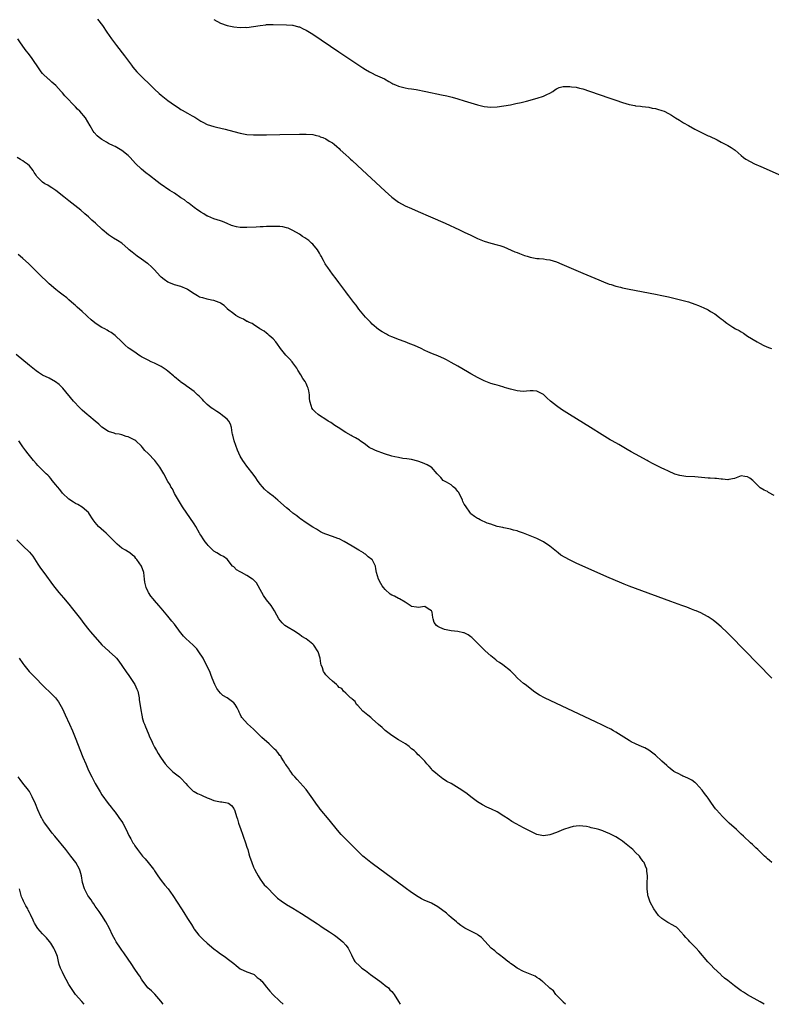
# Model space of a CAD drawing. Units: inches. Extents: x 2622000 to 2625000, y 1464000 to 1467000.
# Drawn here: x 2622448 to 2622676, y 1464000 to 1464299 of the extents above; entities that cross this region are included whole.
import ezdxf

# ---------------------------------------------------------------- set-up
doc = ezdxf.new("R2010")
doc.units = ezdxf.units.IN
doc.header["$MEASUREMENT"] = 0
doc.layers.add('LD26221464_10ft', color=81, linetype='Continuous')

msp = doc.modelspace()

# ---------------------------------------------------------------- linework, layer by layer
at = {"layer": 'LD26221464_10ft'}
for points, elevation in [([(2622471.69, 1464299), (2622473.16, 1464297), (2622474.49, 1464295), (2622475.89, 1464293), (2622477.39, 1464291), (2622479.84, 1464287.84), (2622481.98, 1464285), (2622482.43, 1464284.43), (2622483.61, 1464283), (2622485, 1464281.55), (2622485.56, 1464281), (2622487.34, 1464279.34), (2622489, 1464277.69), (2622490.4, 1464276.4), (2622491, 1464275.87), (2622493, 1464274.28), (2622495, 1464272.82), (2622496.11, 1464272.11), (2622497, 1464271.56), (2622497.37, 1464271.37), (2622499, 1464270.46), (2622500.35, 1464269.65), (2622501.19, 1464269.19), (2622501.49, 1464269), (2622502.44, 1464268.44), (2622503, 1464268.03), (2622503.68, 1464267.68), (2622505, 1464266.96), (2622507, 1464266.36), (2622507.8, 1464266.2), (2622510.46, 1464265.54), (2622513, 1464264.84), (2622515, 1464264.34), (2622517, 1464264), (2622519, 1464263.84), (2622521, 1464263.81), (2622523, 1464263.83), (2622527, 1464263.91), (2622533, 1464264.08), (2622535, 1464264.09), (2622537, 1464263.91), (2622537.72, 1464263.71), (2622539, 1464263.43), (2622539.29, 1464263.29), (2622540.09, 1464263), (2622541, 1464262.6), (2622541.98, 1464261.98), (2622543, 1464261.39), (2622543.52, 1464261), (2622544.28, 1464260.28), (2622545, 1464259.66), (2622545.31, 1464259.31), (2622547, 1464257.82), (2622547.9, 1464257), (2622548.49, 1464256.49), (2622549, 1464256.04), (2622550.59, 1464254.59), (2622559, 1464246.72), (2622561, 1464244.94), (2622563, 1464243.45), (2622565, 1464242.32), (2622567, 1464241.45), (2622569, 1464240.61), (2622572.78, 1464239), (2622577.19, 1464237), (2622581.49, 1464235), (2622583, 1464234.28), (2622585, 1464233.36), (2622585.83, 1464233), (2622586.63, 1464232.63), (2622587, 1464232.43), (2622588.02, 1464232.02), (2622589, 1464231.57), (2622591.06, 1464230.94), (2622593, 1464230.49), (2622593.77, 1464230.23), (2622595, 1464229.86), (2622598.37, 1464228.37), (2622599, 1464228.13), (2622599.8, 1464227.8), (2622601.26, 1464227.26), (2622602.09, 1464227), (2622603, 1464226.74), (2622605, 1464226.37), (2622605.71, 1464226.29), (2622607, 1464226.19), (2622607.97, 1464226.03), (2622609, 1464225.89), (2622611, 1464225.28), (2622612.61, 1464224.61), (2622619, 1464221.86), (2622623.81, 1464219.81), (2622625.22, 1464219.22), (2622627, 1464218.56), (2622627.61, 1464218.39), (2622629, 1464217.95), (2622630.36, 1464217.64), (2622631, 1464217.47), (2622633, 1464217.06), (2622641, 1464215.51), (2622643, 1464215.11), (2622645, 1464214.69), (2622647, 1464214.22), (2622649, 1464213.73), (2622651, 1464213.18), (2622653, 1464212.49), (2622654.08, 1464212.08), (2622655, 1464211.67), (2622655.48, 1464211.48), (2622657, 1464210.73), (2622657.73, 1464210.27), (2622659, 1464209.52), (2622660.47, 1464208.47), (2622661, 1464207.98), (2622661.59, 1464207.59), (2622662.29, 1464207), (2622662.7, 1464206.7), (2622663, 1464206.45), (2622664.55, 1464205.45), (2622665.33, 1464205), (2622666.44, 1464204.44), (2622667, 1464204.03), (2622667.69, 1464203.69), (2622669, 1464202.8), (2622671.91, 1464201), (2622672.59, 1464200.59), (2622673.91, 1464199.91), (2622675.31, 1464199.31), (2622676.19, 1464199)], 9030), ([(2622507, 1464298.81), (2622509, 1464297.76), (2622511, 1464297.03), (2622513, 1464296.65), (2622515, 1464296.46), (2622516.48, 1464296.48), (2622517, 1464296.46), (2622519, 1464296.7), (2622521, 1464297.07), (2622522.72, 1464297.28), (2622523, 1464297.3), (2622525, 1464297.34), (2622529, 1464297.25), (2622530.9, 1464297.1), (2622531, 1464297.09), (2622532.66, 1464296.66), (2622533, 1464296.59), (2622534.06, 1464296.06), (2622535, 1464295.64), (2622537, 1464294.4), (2622544.92, 1464289.08), (2622549.82, 1464285.82), (2622551, 1464285.02), (2622552.23, 1464284.23), (2622553, 1464283.67), (2622554.22, 1464283), (2622555, 1464282.52), (2622555.91, 1464282.09), (2622558.8, 1464280.8), (2622560.07, 1464280.07), (2622561, 1464279.49), (2622561.33, 1464279.33), (2622562.08, 1464279), (2622563, 1464278.63), (2622563.46, 1464278.54), (2622565, 1464278.16), (2622565.95, 1464277.95), (2622567, 1464277.81), (2622568.43, 1464277.57), (2622571.3, 1464277), (2622576.03, 1464276.03), (2622577.66, 1464275.66), (2622579.27, 1464275.27), (2622581, 1464274.81), (2622583, 1464274.21), (2622587, 1464272.94), (2622589, 1464272.43), (2622591, 1464272.21), (2622593, 1464272.32), (2622595, 1464272.62), (2622597, 1464272.99), (2622598.68, 1464273.32), (2622600.3, 1464273.7), (2622601.9, 1464274.1), (2622605.07, 1464274.93), (2622607, 1464275.54), (2622608.08, 1464276.08), (2622609, 1464276.49), (2622609.87, 1464277), (2622610.52, 1464277.48), (2622611, 1464277.8), (2622611.83, 1464278.17), (2622613, 1464278.49), (2622614.51, 1464278.51), (2622615, 1464278.54), (2622615.53, 1464278.47), (2622617, 1464278.31), (2622617.94, 1464278.06), (2622619, 1464277.81), (2622621, 1464277.15), (2622627.15, 1464275), (2622629, 1464274.37), (2622631, 1464273.7), (2622633, 1464273.1), (2622634.72, 1464272.72), (2622635, 1464272.65), (2622636.51, 1464272.51), (2622637, 1464272.42), (2622639, 1464272.23), (2622639.97, 1464271.97), (2622641, 1464271.85), (2622641.63, 1464271.63), (2622643, 1464271.26), (2622643.62, 1464271), (2622645, 1464270.32), (2622645.84, 1464269.84), (2622647.12, 1464269), (2622648.28, 1464268.28), (2622649.53, 1464267.53), (2622651, 1464266.68), (2622653, 1464265.6), (2622656.05, 1464264.05), (2622657, 1464263.6), (2622657.4, 1464263.4), (2622659.7, 1464262.3), (2622661, 1464261.65), (2622663, 1464260.58), (2622663.99, 1464259.99), (2622665.18, 1464259.18), (2622667, 1464257.6), (2622667.76, 1464257), (2622668.47, 1464256.47), (2622669.73, 1464255.73), (2622671.09, 1464255.09), (2622673, 1464254.24), (2622681, 1464250.75)], 9020), ([(2622677, 1464154.41), (2622675.35, 1464155.35), (2622675, 1464155.6), (2622674.04, 1464156.04), (2622672.77, 1464156.77), (2622672.48, 1464157), (2622670.78, 1464158.78), (2622670.59, 1464159), (2622669.62, 1464159.62), (2622669, 1464160.07), (2622668.15, 1464160.15), (2622667, 1464160.34), (2622665.97, 1464159.97), (2622665, 1464159.56), (2622663.29, 1464159.29), (2622663, 1464159.19), (2622661.4, 1464159.4), (2622661, 1464159.37), (2622659.56, 1464159.56), (2622659, 1464159.58), (2622657.67, 1464159.67), (2622657, 1464159.69), (2622655, 1464159.88), (2622653, 1464160.1), (2622650.21, 1464160.21), (2622649, 1464160.33), (2622648.43, 1464160.43), (2622646.9, 1464160.9), (2622645, 1464161.74), (2622643.61, 1464162.39), (2622643, 1464162.68), (2622642.39, 1464163), (2622640.1, 1464164.1), (2622639, 1464164.73), (2622638.81, 1464164.81), (2622638.51, 1464165), (2622635, 1464166.92), (2622633.67, 1464167.67), (2622632.38, 1464168.38), (2622629.85, 1464169.85), (2622627.84, 1464171), (2622627.32, 1464171.32), (2622624.81, 1464172.81), (2622621.25, 1464175), (2622614.92, 1464179), (2622612.53, 1464180.53), (2622611, 1464181.57), (2622609.19, 1464183), (2622608.03, 1464184.03), (2622607, 1464185.03), (2622605, 1464186.02), (2622603.88, 1464186.12), (2622603, 1464186.14), (2622601.92, 1464186.08), (2622601, 1464185.94), (2622599.98, 1464186.02), (2622599, 1464186.15), (2622597.47, 1464186.53), (2622597, 1464186.69), (2622595.9, 1464187), (2622595.22, 1464187.22), (2622595, 1464187.27), (2622593.68, 1464187.68), (2622593, 1464187.84), (2622592.13, 1464188.12), (2622591, 1464188.44), (2622589, 1464189.18), (2622587, 1464190.17), (2622585.22, 1464191.22), (2622585, 1464191.33), (2622583.97, 1464191.97), (2622581, 1464193.69), (2622579, 1464194.81), (2622577.57, 1464195.57), (2622577, 1464195.85), (2622575, 1464196.76), (2622573.39, 1464197.39), (2622571.96, 1464198.04), (2622571, 1464198.45), (2622569.9, 1464199), (2622567.88, 1464199.89), (2622566.47, 1464200.47), (2622565.05, 1464201), (2622563, 1464201.7), (2622561.78, 1464202.22), (2622561, 1464202.53), (2622559.99, 1464203), (2622559.34, 1464203.34), (2622558.09, 1464204.09), (2622557, 1464204.79), (2622555, 1464206.44), (2622554.49, 1464207), (2622553, 1464208.54), (2622551, 1464211), (2622550.14, 1464212.14), (2622549.44, 1464213), (2622547.93, 1464215), (2622547.54, 1464215.54), (2622547, 1464216.23), (2622544.93, 1464219), (2622544.12, 1464220.12), (2622543, 1464221.6), (2622541.56, 1464223.56), (2622541, 1464224.37), (2622540.75, 1464224.75), (2622540.3, 1464225.7), (2622539.59, 1464227), (2622539.35, 1464227.35), (2622539, 1464227.94), (2622538.43, 1464229), (2622537, 1464230.63), (2622536.63, 1464231), (2622535.79, 1464231.79), (2622534.6, 1464232.6), (2622533.92, 1464233), (2622533, 1464233.68), (2622531, 1464234.81), (2622530.54, 1464235), (2622529.52, 1464235.52), (2622529, 1464235.67), (2622527.9, 1464235.9), (2622527, 1464236.01), (2622526.03, 1464236.03), (2622525, 1464236.06), (2622524, 1464236), (2622523, 1464236), (2622521.92, 1464235.92), (2622521, 1464235.89), (2622519.81, 1464235.81), (2622517, 1464235.7), (2622515.71, 1464235.71), (2622515, 1464235.76), (2622513.9, 1464235.9), (2622512.34, 1464236.34), (2622511, 1464236.98), (2622509.57, 1464237.57), (2622509, 1464237.78), (2622507.99, 1464238.01), (2622507, 1464238.35), (2622505.14, 1464239.14), (2622505, 1464239.18), (2622503.91, 1464239.91), (2622503, 1464240.38), (2622502.65, 1464240.65), (2622502.14, 1464241), (2622501, 1464241.81), (2622499.45, 1464243), (2622499.21, 1464243.21), (2622499, 1464243.34), (2622498.12, 1464244.12), (2622497, 1464244.77), (2622495, 1464246.12), (2622493.57, 1464247), (2622490.7, 1464249), (2622489.73, 1464249.73), (2622487.47, 1464251.47), (2622486.36, 1464252.36), (2622485, 1464253.48), (2622483.19, 1464255.19), (2622481.54, 1464257), (2622481, 1464257.54), (2622479.09, 1464259.09), (2622477, 1464260.27), (2622476.49, 1464260.49), (2622475, 1464261.25), (2622474.35, 1464261.65), (2622473, 1464262.42), (2622472.22, 1464263), (2622471.57, 1464263.57), (2622470.61, 1464264.61), (2622470.31, 1464265), (2622469.42, 1464266.58), (2622468, 1464269), (2622466.3, 1464271), (2622465.61, 1464271.61), (2622465, 1464272.36), (2622464.66, 1464272.66), (2622464.4, 1464273), (2622462.5, 1464275), (2622461.72, 1464275.72), (2622461, 1464276.61), (2622460.8, 1464276.8), (2622460.63, 1464277), (2622459, 1464278.81), (2622457.84, 1464279.84), (2622457, 1464280.61), (2622456.78, 1464280.78), (2622455, 1464282.5), (2622454.58, 1464283), (2622453.91, 1464283.91), (2622451.83, 1464287), (2622451, 1464288.18), (2622449.76, 1464289.76), (2622448.1, 1464292.1), (2622447.49, 1464293)], 9040), ([(2622676.3, 1464099), (2622663.8, 1464111.8), (2622662.8, 1464112.8), (2622661, 1464114.56), (2622659.69, 1464115.69), (2622658.57, 1464116.57), (2622657, 1464117.61), (2622655.73, 1464118.27), (2622654.8, 1464118.8), (2622653.41, 1464119.41), (2622653, 1464119.54), (2622651.95, 1464119.95), (2622650.49, 1464120.49), (2622649, 1464121.06), (2622645.72, 1464122.28), (2622635, 1464126.17), (2622633, 1464126.91), (2622631.51, 1464127.51), (2622630.09, 1464128.09), (2622627, 1464129.44), (2622619, 1464132.97), (2622617, 1464133.88), (2622614.89, 1464134.9), (2622613.59, 1464135.59), (2622612.34, 1464136.34), (2622611.5, 1464137), (2622611, 1464137.37), (2622609, 1464139.05), (2622607, 1464140.33), (2622606.58, 1464140.58), (2622605.79, 1464141), (2622605, 1464141.36), (2622603, 1464142.2), (2622601, 1464142.99), (2622599.47, 1464143.47), (2622599, 1464143.65), (2622597.91, 1464143.91), (2622597, 1464144.18), (2622595, 1464144.58), (2622594.67, 1464144.67), (2622593, 1464144.99), (2622591, 1464145.66), (2622589.98, 1464146.02), (2622587.81, 1464147), (2622587.29, 1464147.29), (2622587, 1464147.42), (2622586.08, 1464148.08), (2622585, 1464148.89), (2622584.89, 1464149), (2622583.31, 1464151.31), (2622583, 1464151.82), (2622582.6, 1464152.6), (2622582.5, 1464153), (2622581.29, 1464155.29), (2622581, 1464155.6), (2622580.41, 1464156.41), (2622579.66, 1464157), (2622579, 1464157.6), (2622577.58, 1464158.42), (2622577, 1464158.77), (2622576.56, 1464159), (2622575.86, 1464159.86), (2622574.87, 1464160.87), (2622574.72, 1464161), (2622573, 1464162.96), (2622572.95, 1464163), (2622571.72, 1464163.72), (2622571, 1464164.03), (2622570.34, 1464164.34), (2622568.86, 1464164.86), (2622567, 1464165.29), (2622565.55, 1464165.56), (2622564.36, 1464165.64), (2622563, 1464165.9), (2622561.87, 1464166.13), (2622561, 1464166.36), (2622558.78, 1464167), (2622556.06, 1464168.06), (2622555, 1464168.58), (2622554.7, 1464168.7), (2622554.13, 1464169), (2622553, 1464169.89), (2622551.35, 1464171), (2622551.16, 1464171.16), (2622549.93, 1464171.93), (2622549, 1464172.4), (2622548.63, 1464172.63), (2622547, 1464173.53), (2622544.72, 1464175), (2622543.69, 1464175.69), (2622542.51, 1464176.51), (2622541.7, 1464177), (2622541, 1464177.45), (2622539, 1464178.7), (2622538.6, 1464179), (2622537.76, 1464179.76), (2622537, 1464180.55), (2622536.7, 1464181), (2622536.61, 1464181.39), (2622536.13, 1464183), (2622535.98, 1464183.98), (2622535.99, 1464185), (2622535.81, 1464186.19), (2622535.61, 1464187), (2622535.41, 1464187.41), (2622535, 1464188.41), (2622534.77, 1464188.77), (2622534.67, 1464189), (2622533.94, 1464189.94), (2622533.35, 1464191), (2622532.48, 1464192.48), (2622532.21, 1464193), (2622531, 1464194.64), (2622530.71, 1464195), (2622529.92, 1464195.92), (2622529, 1464196.78), (2622528.8, 1464197), (2622527.21, 1464199), (2622527, 1464199.28), (2622526.33, 1464200.33), (2622525.79, 1464201), (2622525, 1464201.91), (2622523.77, 1464203), (2622523.38, 1464203.38), (2622523, 1464203.67), (2622522.27, 1464204.27), (2622520.97, 1464205), (2622519, 1464206.31), (2622518.57, 1464206.57), (2622517.47, 1464207), (2622517.18, 1464207.18), (2622517, 1464207.24), (2622515.93, 1464207.93), (2622515, 1464208.3), (2622514.57, 1464208.57), (2622513.7, 1464209), (2622513, 1464209.5), (2622511.15, 1464211), (2622511.08, 1464211.08), (2622511, 1464211.12), (2622510.11, 1464212.11), (2622509, 1464212.77), (2622508.87, 1464212.87), (2622508.6, 1464213), (2622507, 1464213.57), (2622506.31, 1464213.69), (2622505, 1464213.98), (2622503.64, 1464214.36), (2622503, 1464214.5), (2622502.64, 1464214.64), (2622502.05, 1464215), (2622501, 1464215.59), (2622499, 1464216.94), (2622498.88, 1464217), (2622497, 1464217.8), (2622495, 1464218.32), (2622493.29, 1464219), (2622493, 1464219.14), (2622491.93, 1464219.93), (2622491, 1464220.7), (2622490.66, 1464221), (2622489, 1464222.85), (2622487.94, 1464223.94), (2622487, 1464224.68), (2622486.83, 1464224.83), (2622485, 1464226.13), (2622483.7, 1464227), (2622482.22, 1464228.22), (2622481.31, 1464229), (2622481, 1464229.3), (2622479, 1464231), (2622477.76, 1464231.76), (2622476.51, 1464232.51), (2622475, 1464233.55), (2622473.12, 1464235.12), (2622471.1, 1464237), (2622469.99, 1464237.99), (2622468.93, 1464239), (2622467.86, 1464239.86), (2622466.57, 1464241), (2622463, 1464243.82), (2622461.46, 1464245), (2622459, 1464246.98), (2622457.8, 1464247.8), (2622457, 1464248.29), (2622456.55, 1464248.55), (2622455.7, 1464249), (2622455, 1464249.47), (2622453.42, 1464251), (2622453.22, 1464251.22), (2622453, 1464251.63), (2622452.43, 1464252.43), (2622452.09, 1464253), (2622451, 1464254.47), (2622450.37, 1464255), (2622449.52, 1464255.52), (2622449, 1464255.98), (2622448.33, 1464256.33), (2622447.33, 1464257)], 9050), ([(2622676.36, 1464043), (2622675.63, 1464043.63), (2622675, 1464044.14), (2622674.57, 1464044.57), (2622674.08, 1464045), (2622673, 1464046.11), (2622672.04, 1464047), (2622671.52, 1464047.52), (2622671, 1464047.97), (2622670.48, 1464048.48), (2622669.87, 1464049), (2622667.71, 1464051), (2622667, 1464051.66), (2622666.33, 1464052.33), (2622665.57, 1464053), (2622663.43, 1464055), (2622663, 1464055.42), (2622662.22, 1464056.22), (2622661.35, 1464057), (2622659.51, 1464059), (2622659.29, 1464059.29), (2622658.06, 1464061), (2622657, 1464062.55), (2622656.72, 1464063), (2622655.93, 1464063.93), (2622655.19, 1464065), (2622653.38, 1464067), (2622653.19, 1464067.19), (2622653, 1464067.34), (2622652.01, 1464068.01), (2622651, 1464068.55), (2622649.98, 1464069), (2622649.28, 1464069.28), (2622649, 1464069.42), (2622648.07, 1464069.93), (2622647, 1464070.44), (2622646.64, 1464070.64), (2622645.52, 1464071.52), (2622645, 1464071.99), (2622644.46, 1464072.46), (2622643, 1464073.83), (2622641, 1464075.62), (2622640.23, 1464076.23), (2622639, 1464077.14), (2622637.8, 1464077.8), (2622637, 1464078.17), (2622635, 1464079.02), (2622633.69, 1464079.69), (2622633, 1464080.08), (2622629, 1464082.57), (2622628.26, 1464083), (2622627.45, 1464083.45), (2622626.13, 1464084.13), (2622624.79, 1464084.79), (2622623, 1464085.65), (2622607.32, 1464093), (2622605.8, 1464093.8), (2622605, 1464094.31), (2622604.04, 1464095), (2622602.35, 1464096.35), (2622601.49, 1464097), (2622601, 1464097.39), (2622599.1, 1464099), (2622598.1, 1464100.1), (2622597.25, 1464101), (2622597.13, 1464101.13), (2622597, 1464101.23), (2622594.72, 1464103), (2622593.71, 1464103.71), (2622593, 1464104.15), (2622592.54, 1464104.54), (2622591, 1464105.7), (2622589.29, 1464107.29), (2622589, 1464107.52), (2622588.29, 1464108.29), (2622585.27, 1464111.27), (2622585, 1464111.49), (2622584.12, 1464112.12), (2622583, 1464112.69), (2622582.77, 1464112.77), (2622581, 1464113.15), (2622579, 1464113.34), (2622578.54, 1464113.46), (2622577, 1464113.69), (2622575.62, 1464114.38), (2622575, 1464114.62), (2622574.53, 1464115), (2622573.9, 1464115.9), (2622573.51, 1464117), (2622573.42, 1464117.42), (2622573.2, 1464119), (2622573, 1464119.39), (2622572.06, 1464120.06), (2622571, 1464120.7), (2622569, 1464120.4), (2622568.49, 1464120.49), (2622567, 1464120.67), (2622566.83, 1464120.83), (2622566.54, 1464121), (2622565, 1464122.04), (2622563.34, 1464123), (2622563.12, 1464123.12), (2622563, 1464123.13), (2622561.82, 1464123.82), (2622561, 1464124.18), (2622560.51, 1464124.51), (2622559, 1464125.84), (2622558.46, 1464126.46), (2622558.09, 1464127), (2622557.67, 1464127.67), (2622556.91, 1464129), (2622556.38, 1464131), (2622556.19, 1464132.19), (2622556.01, 1464133), (2622555, 1464134.95), (2622554.96, 1464135), (2622553.81, 1464135.81), (2622553, 1464136.62), (2622552.73, 1464136.73), (2622552.43, 1464137), (2622551, 1464137.8), (2622548.94, 1464139), (2622547.7, 1464139.7), (2622546.49, 1464140.49), (2622545, 1464141.25), (2622544.62, 1464141.38), (2622543, 1464142), (2622541, 1464142.66), (2622540.19, 1464143), (2622539.39, 1464143.39), (2622539, 1464143.6), (2622538.14, 1464144.14), (2622537, 1464144.81), (2622535, 1464146.14), (2622533.33, 1464147.33), (2622533, 1464147.54), (2622532.19, 1464148.19), (2622531, 1464149), (2622529.91, 1464149.91), (2622529, 1464150.62), (2622526.45, 1464153), (2622525, 1464154.22), (2622523.92, 1464155), (2622523.41, 1464155.41), (2622522.33, 1464156.33), (2622521.7, 1464157), (2622521, 1464157.86), (2622520.22, 1464159), (2622519.75, 1464159.75), (2622518.89, 1464160.89), (2622517, 1464163.28), (2622516.27, 1464164.27), (2622515.77, 1464165), (2622515, 1464166.33), (2622514.2, 1464168.2), (2622513.15, 1464171), (2622512.72, 1464172.72), (2622512.64, 1464173), (2622512.56, 1464173.44), (2622512.36, 1464175), (2622512.03, 1464176.03), (2622511.55, 1464177), (2622511, 1464177.6), (2622509.24, 1464179), (2622509, 1464179.17), (2622507.87, 1464179.87), (2622506.66, 1464180.66), (2622506.21, 1464181), (2622505, 1464181.97), (2622503.94, 1464183), (2622503.5, 1464183.5), (2622502.53, 1464184.53), (2622502.01, 1464185), (2622501, 1464186.01), (2622499.58, 1464187), (2622499.23, 1464187.23), (2622499, 1464187.37), (2622498.11, 1464188.11), (2622497, 1464188.77), (2622496.9, 1464188.9), (2622496.79, 1464189), (2622495, 1464190.42), (2622494.71, 1464190.71), (2622494.34, 1464191), (2622493.65, 1464191.65), (2622493, 1464192.11), (2622492.5, 1464192.5), (2622491, 1464193.57), (2622489, 1464194.59), (2622488, 1464195), (2622487, 1464195.44), (2622486.02, 1464196.02), (2622485, 1464196.51), (2622484.71, 1464196.71), (2622484.16, 1464197), (2622483, 1464197.87), (2622481.25, 1464199), (2622481, 1464199.24), (2622480.06, 1464200.06), (2622479.05, 1464201), (2622477, 1464203), (2622475.84, 1464203.84), (2622475, 1464204.31), (2622474.59, 1464204.59), (2622473.85, 1464205), (2622473, 1464205.41), (2622471, 1464206.71), (2622470.84, 1464206.84), (2622469.74, 1464207.74), (2622468.68, 1464208.68), (2622468.35, 1464209), (2622467, 1464210.24), (2622465.53, 1464211.53), (2622465, 1464212.02), (2622464.47, 1464212.47), (2622463, 1464213.79), (2622462.34, 1464214.34), (2622461.21, 1464215.21), (2622460.07, 1464216.07), (2622459, 1464216.89), (2622457, 1464218.66), (2622453.77, 1464221.77), (2622452.51, 1464223), (2622451.77, 1464223.77), (2622450.76, 1464224.76), (2622449, 1464226.3), (2622448.16, 1464227), (2622447.55, 1464227.55)], 9060), ([(2622674.02, 1464000), (2622674.01, 1464000.01), (2622672.76, 1464000.76), (2622669, 1464002.85), (2622667.7, 1464003.7), (2622667, 1464004.12), (2622665, 1464005.59), (2622663, 1464007.2), (2622661.98, 1464007.98), (2622661, 1464008.86), (2622660.83, 1464009), (2622658.71, 1464011), (2622657.88, 1464011.88), (2622656.93, 1464012.93), (2622654.14, 1464016.14), (2622653.38, 1464017), (2622651.47, 1464019), (2622651, 1464019.45), (2622650.25, 1464020.25), (2622649.67, 1464021), (2622647.76, 1464023), (2622647.36, 1464023.36), (2622647, 1464023.6), (2622646.12, 1464024.12), (2622645, 1464024.7), (2622644.79, 1464024.79), (2622644.45, 1464025), (2622643, 1464026.04), (2622641.99, 1464027), (2622640.53, 1464029), (2622639.41, 1464031), (2622639.28, 1464031.28), (2622638.77, 1464032.77), (2622638.73, 1464033), (2622638.72, 1464033.28), (2622638.53, 1464035), (2622638.55, 1464036.55), (2622638.63, 1464039), (2622638.42, 1464040.42), (2622638.38, 1464041), (2622638.03, 1464041.97), (2622637.59, 1464043), (2622637.32, 1464043.32), (2622637, 1464043.78), (2622636.47, 1464044.47), (2622636.14, 1464045), (2622635, 1464046.1), (2622634.1, 1464047), (2622631.63, 1464049), (2622631, 1464049.48), (2622630.08, 1464050.08), (2622629, 1464050.82), (2622627.56, 1464051.56), (2622627, 1464051.87), (2622626.16, 1464052.16), (2622625, 1464052.65), (2622624.71, 1464052.71), (2622623.88, 1464053), (2622623, 1464053.27), (2622621.55, 1464053.55), (2622621, 1464053.73), (2622620.05, 1464053.95), (2622619, 1464054.03), (2622617.84, 1464054.16), (2622617, 1464054.07), (2622616.01, 1464053.99), (2622615, 1464053.7), (2622613.09, 1464053), (2622611, 1464052.1), (2622609, 1464051.38), (2622607, 1464051.13), (2622605, 1464051.58), (2622603, 1464052.5), (2622601, 1464053.52), (2622598.73, 1464054.73), (2622597.47, 1464055.47), (2622596.26, 1464056.26), (2622595, 1464057.14), (2622593, 1464058.42), (2622591.26, 1464059.26), (2622589.86, 1464059.86), (2622588.51, 1464060.51), (2622587, 1464061.44), (2622585, 1464063), (2622583.84, 1464063.83), (2622582.28, 1464065), (2622579, 1464066.98), (2622577.66, 1464067.66), (2622577, 1464068.16), (2622576.44, 1464068.44), (2622575, 1464069.62), (2622574.22, 1464070.22), (2622573.36, 1464071), (2622573.19, 1464071.19), (2622573, 1464071.44), (2622572.29, 1464072.29), (2622571.59, 1464073), (2622571, 1464073.83), (2622569.84, 1464075), (2622569.44, 1464075.44), (2622569, 1464075.7), (2622568.43, 1464076.43), (2622567.76, 1464077), (2622567, 1464077.55), (2622566.26, 1464078.26), (2622565.15, 1464079), (2622563, 1464080.28), (2622561, 1464081.53), (2622559, 1464083.05), (2622558.04, 1464084.04), (2622557, 1464084.89), (2622555, 1464086.66), (2622554.59, 1464087), (2622553.75, 1464087.75), (2622552.22, 1464089), (2622550.67, 1464090.67), (2622550.23, 1464091), (2622549.89, 1464091.89), (2622549, 1464092.56), (2622548.82, 1464092.82), (2622548.48, 1464093), (2622547, 1464094.4), (2622546.33, 1464095), (2622545.84, 1464095.84), (2622545, 1464096.16), (2622544.66, 1464096.66), (2622544.16, 1464097), (2622543, 1464098.03), (2622541.97, 1464099), (2622541.51, 1464099.51), (2622541, 1464099.99), (2622540.54, 1464100.54), (2622540.24, 1464101), (2622539.93, 1464102.07), (2622539.55, 1464103), (2622539.45, 1464103.45), (2622539.27, 1464105), (2622538.68, 1464107), (2622537.34, 1464109), (2622537, 1464109.34), (2622535, 1464110.92), (2622533.66, 1464111.66), (2622533, 1464112.21), (2622532.49, 1464112.49), (2622531.73, 1464113), (2622529, 1464114.62), (2622528.54, 1464115), (2622527.74, 1464115.74), (2622526.74, 1464117), (2622526.09, 1464118.09), (2622525.38, 1464119.38), (2622524.42, 1464121), (2622523, 1464122.79), (2622522.07, 1464124.07), (2622521, 1464125.89), (2622520.43, 1464127), (2622519.88, 1464127.88), (2622518.88, 1464128.88), (2622518.73, 1464129), (2622517, 1464130.13), (2622515.4, 1464131), (2622515.15, 1464131.15), (2622515, 1464131.26), (2622513.89, 1464131.89), (2622513, 1464132.72), (2622512.83, 1464132.83), (2622512.65, 1464133), (2622511, 1464135.07), (2622509.87, 1464135.87), (2622509, 1464136.32), (2622507.91, 1464137), (2622507, 1464137.53), (2622505.25, 1464139.25), (2622505, 1464139.59), (2622504.36, 1464140.36), (2622503.92, 1464141), (2622503, 1464142.39), (2622502.76, 1464142.76), (2622502.65, 1464143), (2622501.53, 1464145), (2622501, 1464145.84), (2622499.72, 1464147.72), (2622498.78, 1464149), (2622497.47, 1464151), (2622496.23, 1464153), (2622495.06, 1464155), (2622494.38, 1464156.38), (2622493.97, 1464157), (2622493.68, 1464157.68), (2622493, 1464158.67), (2622491.75, 1464161), (2622490.62, 1464163), (2622489.1, 1464165), (2622487, 1464167.13), (2622486.02, 1464168.02), (2622485.36, 1464169), (2622485, 1464169.38), (2622483.32, 1464171), (2622483, 1464171.24), (2622481.78, 1464171.78), (2622481, 1464172.23), (2622480.34, 1464172.34), (2622479, 1464172.84), (2622478.23, 1464173), (2622477.15, 1464173.15), (2622476.68, 1464173.32), (2622475, 1464173.78), (2622473, 1464175.11), (2622472.06, 1464176.06), (2622470.98, 1464177), (2622469, 1464178.58), (2622468.5, 1464179), (2622467, 1464180.35), (2622466.3, 1464181), (2622464.41, 1464183), (2622461.15, 1464187), (2622460.04, 1464188.04), (2622458.92, 1464188.92), (2622457, 1464189.98), (2622455, 1464190.95), (2622453.75, 1464191.75), (2622453, 1464192.24), (2622451, 1464193.82), (2622447, 1464197.19)], 9070), ([(2622613.75, 1464000), (2622613, 1464000.7), (2622612.87, 1464000.87), (2622610.82, 1464003), (2622610.05, 1464004.05), (2622609, 1464004.92), (2622607, 1464006.73), (2622606.85, 1464006.85), (2622606.58, 1464007), (2622605.73, 1464007.73), (2622605, 1464008.16), (2622604.49, 1464008.49), (2622601, 1464009.94), (2622599, 1464010.97), (2622597.85, 1464011.85), (2622597, 1464012.4), (2622596.7, 1464012.7), (2622596.24, 1464013), (2622595, 1464013.97), (2622593.64, 1464015), (2622593.32, 1464015.32), (2622593, 1464015.56), (2622592.25, 1464016.25), (2622591.18, 1464017), (2622589.21, 1464019.21), (2622588.23, 1464020.23), (2622587.22, 1464021), (2622587, 1464021.14), (2622585, 1464022.21), (2622583.13, 1464023.13), (2622581.9, 1464023.9), (2622581, 1464024.58), (2622580.6, 1464025), (2622579, 1464026.37), (2622578.33, 1464027), (2622577.63, 1464027.63), (2622575, 1464029.6), (2622573, 1464030.67), (2622571.36, 1464031.36), (2622571, 1464031.53), (2622570.03, 1464032.03), (2622569, 1464032.6), (2622567, 1464033.93), (2622565, 1464035.38), (2622555, 1464042.69), (2622554.58, 1464043), (2622552.61, 1464044.61), (2622552.17, 1464045), (2622550.57, 1464046.57), (2622549.6, 1464047.6), (2622547, 1464050.09), (2622546.11, 1464051), (2622545.58, 1464051.58), (2622545, 1464052.28), (2622542.81, 1464055), (2622541.99, 1464055.99), (2622539.25, 1464059.25), (2622539, 1464059.57), (2622537.91, 1464061), (2622537, 1464062.4), (2622535, 1464065.15), (2622533.16, 1464067.16), (2622532.27, 1464068.27), (2622531.57, 1464069), (2622531, 1464069.68), (2622530.48, 1464070.48), (2622530.02, 1464071), (2622529.62, 1464071.62), (2622529, 1464072.45), (2622528.81, 1464072.81), (2622528.67, 1464073), (2622528.13, 1464073.87), (2622527.46, 1464075), (2622527.26, 1464075.26), (2622527, 1464075.54), (2622526.4, 1464076.4), (2622525.88, 1464077), (2622525.43, 1464077.43), (2622525, 1464077.81), (2622523.77, 1464079), (2622521.5, 1464081), (2622519.49, 1464083), (2622519, 1464083.52), (2622517.15, 1464085.15), (2622515.51, 1464087), (2622515.3, 1464087.3), (2622515, 1464088), (2622514.68, 1464088.68), (2622514.56, 1464089), (2622514.03, 1464089.97), (2622513.47, 1464091), (2622513, 1464091.52), (2622511, 1464093), (2622509.72, 1464093.72), (2622509, 1464094.4), (2622508.46, 1464095), (2622507.87, 1464095.87), (2622507.28, 1464097), (2622506.49, 1464099), (2622506.06, 1464100.06), (2622505.73, 1464101), (2622505, 1464102.48), (2622504.79, 1464103), (2622504.16, 1464104.16), (2622503.74, 1464105), (2622502.44, 1464107), (2622501.83, 1464107.83), (2622501, 1464108.71), (2622500.7, 1464109), (2622498.51, 1464111), (2622497.76, 1464111.76), (2622497, 1464112.7), (2622496.85, 1464112.85), (2622495, 1464115.39), (2622494.26, 1464116.26), (2622493, 1464117.81), (2622491.97, 1464119), (2622491, 1464120.24), (2622490.3, 1464121), (2622489, 1464122.55), (2622488.59, 1464123), (2622487.86, 1464123.86), (2622487.1, 1464125), (2622487, 1464125.18), (2622486.45, 1464126.45), (2622486.08, 1464128.08), (2622485.94, 1464129), (2622485.69, 1464131), (2622485.04, 1464133), (2622483.64, 1464135), (2622483.33, 1464135.33), (2622483, 1464135.76), (2622482.29, 1464136.29), (2622481.46, 1464137), (2622481, 1464137.33), (2622480.16, 1464137.84), (2622479, 1464138.46), (2622477.59, 1464139.59), (2622476.33, 1464141), (2622475, 1464142.3), (2622474.25, 1464143), (2622473.58, 1464143.58), (2622472.01, 1464145), (2622471, 1464146.17), (2622470.37, 1464147), (2622469.06, 1464149.06), (2622469, 1464149.12), (2622467, 1464150.9), (2622465.66, 1464151.66), (2622465, 1464152.01), (2622464.43, 1464152.43), (2622463, 1464153.31), (2622461, 1464155.16), (2622460.25, 1464156.25), (2622459.49, 1464157), (2622459, 1464157.64), (2622457.9, 1464159), (2622457.53, 1464159.53), (2622457, 1464160.15), (2622456.6, 1464160.6), (2622456.12, 1464161), (2622453.51, 1464163.51), (2622453, 1464164.1), (2622452.28, 1464165), (2622451, 1464166.52), (2622450.66, 1464167), (2622449.92, 1464167.92), (2622449, 1464169.18), (2622447.76, 1464171)], 9080), ([(2622447.18, 1464141), (2622448.06, 1464140.06), (2622449, 1464139.09), (2622451, 1464137.22), (2622452, 1464136), (2622453.58, 1464133.58), (2622454.39, 1464132.39), (2622455.42, 1464131), (2622458.27, 1464127), (2622459.94, 1464125), (2622461.38, 1464123.38), (2622463, 1464121.39), (2622464.03, 1464120.03), (2622464.87, 1464119), (2622466.46, 1464117), (2622467.54, 1464115.54), (2622469, 1464113.66), (2622469.55, 1464113), (2622473, 1464109.1), (2622475, 1464107.28), (2622475.16, 1464107.16), (2622475.35, 1464107), (2622477, 1464105.44), (2622477.4, 1464105), (2622478.09, 1464104.09), (2622479, 1464102.85), (2622480.58, 1464100.58), (2622481, 1464100.06), (2622483, 1464097.06), (2622483.62, 1464095.62), (2622483.86, 1464095), (2622484.29, 1464093), (2622484.35, 1464092.35), (2622484.87, 1464088.87), (2622485, 1464088.27), (2622485.2, 1464087.2), (2622485.27, 1464087), (2622485.64, 1464085.64), (2622485.91, 1464085), (2622486.21, 1464084.21), (2622487, 1464082.31), (2622487.58, 1464081), (2622488.06, 1464080.06), (2622488.5, 1464079), (2622489, 1464078.03), (2622489.57, 1464077), (2622490.12, 1464076.12), (2622490.77, 1464075), (2622491, 1464074.65), (2622492.25, 1464073), (2622493, 1464072.09), (2622494.11, 1464071), (2622494.58, 1464070.58), (2622496.53, 1464069), (2622497, 1464068.6), (2622498.5, 1464067), (2622499, 1464066.43), (2622500.43, 1464065), (2622500.73, 1464064.73), (2622501, 1464064.59), (2622501.99, 1464063.99), (2622503, 1464063.6), (2622503.4, 1464063.4), (2622505, 1464062.67), (2622505.54, 1464062.46), (2622507, 1464061.83), (2622509, 1464061.45), (2622509.42, 1464061.42), (2622511, 1464061.17), (2622511.39, 1464061), (2622512.33, 1464060.33), (2622513, 1464059.44), (2622513.16, 1464059.16), (2622513.23, 1464059), (2622513.32, 1464058.68), (2622513.88, 1464057), (2622514.18, 1464056.18), (2622514.49, 1464055), (2622515.13, 1464053), (2622515.66, 1464051.66), (2622515.86, 1464051), (2622516.6, 1464049), (2622517, 1464047.67), (2622517.25, 1464047), (2622517.62, 1464045.62), (2622517.85, 1464045), (2622518.48, 1464043), (2622519, 1464041.64), (2622519.31, 1464041), (2622519.92, 1464039.92), (2622520.38, 1464039), (2622521, 1464038), (2622521.7, 1464037), (2622522.29, 1464036.29), (2622523, 1464035.66), (2622523.58, 1464035), (2622525, 1464033.56), (2622526.25, 1464032.25), (2622527.37, 1464031.37), (2622529, 1464030.33), (2622531, 1464029.15), (2622533.57, 1464027.57), (2622535, 1464026.64), (2622537, 1464025.3), (2622538.4, 1464024.4), (2622539, 1464023.97), (2622539.6, 1464023.6), (2622541, 1464022.68), (2622542.04, 1464022.04), (2622543, 1464021.41), (2622543.62, 1464021), (2622544.41, 1464020.41), (2622545.51, 1464019.51), (2622546.1, 1464019), (2622547, 1464017.93), (2622547.73, 1464017), (2622548.73, 1464015), (2622549.46, 1464013.46), (2622549.8, 1464013), (2622551.43, 1464011.43), (2622551.92, 1464011), (2622553, 1464010.25), (2622554.57, 1464009), (2622557.35, 1464007), (2622558.27, 1464006.27), (2622559, 1464005.75), (2622559.95, 1464005), (2622560.44, 1464004.44), (2622561, 1464003.88), (2622561.39, 1464003.39), (2622561.68, 1464003), (2622563, 1464000.89), (2622563.52, 1464000)], 9090), ([(2622447.85, 1464105), (2622449, 1464103.4), (2622449.3, 1464103), (2622450.97, 1464100.97), (2622451.94, 1464099.94), (2622452.91, 1464099), (2622455, 1464096.84), (2622455.92, 1464095.92), (2622457, 1464094.96), (2622458.91, 1464093), (2622459.8, 1464091.8), (2622461, 1464089.71), (2622461.88, 1464087.88), (2622463.16, 1464085), (2622464.03, 1464083), (2622464.86, 1464081), (2622467.25, 1464075), (2622468.08, 1464073), (2622468.96, 1464071), (2622469.95, 1464069), (2622471, 1464067), (2622472.46, 1464064.46), (2622473, 1464063.57), (2622474.95, 1464060.95), (2622475.84, 1464059.84), (2622476.47, 1464059), (2622477, 1464058.34), (2622477.93, 1464057), (2622478.35, 1464056.35), (2622479, 1464055.5), (2622479.31, 1464055), (2622480.39, 1464053), (2622481.21, 1464051.21), (2622481.75, 1464050.25), (2622482.41, 1464049), (2622482.66, 1464048.66), (2622483, 1464048.09), (2622483.81, 1464047), (2622485.37, 1464045), (2622486.18, 1464044.18), (2622487, 1464043.07), (2622488.68, 1464041), (2622488.82, 1464040.82), (2622489, 1464040.49), (2622489.62, 1464039.62), (2622489.99, 1464039), (2622491, 1464037.6), (2622492.14, 1464036.14), (2622493.16, 1464035), (2622494.55, 1464033), (2622497.12, 1464029), (2622497.87, 1464027.87), (2622499, 1464026.03), (2622500.21, 1464024.21), (2622500.9, 1464023), (2622501, 1464022.85), (2622502.44, 1464021), (2622503, 1464020.41), (2622503.71, 1464019.71), (2622505, 1464018.53), (2622507, 1464016.82), (2622508.06, 1464016.06), (2622509, 1464015.32), (2622510.43, 1464014.43), (2622511, 1464013.95), (2622512.28, 1464013), (2622512.68, 1464012.68), (2622513, 1464012.37), (2622513.75, 1464011.75), (2622515, 1464010.81), (2622517, 1464009.87), (2622519, 1464009.12), (2622519.18, 1464009), (2622520.16, 1464008.16), (2622521, 1464007.57), (2622521.26, 1464007.26), (2622521.53, 1464007), (2622523, 1464005.24), (2622524, 1464004), (2622524.92, 1464003), (2622526.97, 1464000.97), (2622528.05, 1464000)], 9100), ([(2622491.59, 1464000), (2622490.89, 1464001), (2622489.03, 1464003.03), (2622488.04, 1464004.04), (2622486.95, 1464005), (2622486.12, 1464006.12), (2622485.44, 1464007), (2622485, 1464007.65), (2622484.49, 1464008.49), (2622484.11, 1464009), (2622482.79, 1464011), (2622482.12, 1464012.12), (2622479.64, 1464015.64), (2622479, 1464016.46), (2622478.62, 1464017), (2622477.31, 1464019), (2622477, 1464019.53), (2622476.25, 1464021), (2622475.26, 1464023), (2622474.21, 1464025), (2622472.97, 1464027), (2622472.19, 1464028.19), (2622471, 1464029.82), (2622470.52, 1464030.52), (2622470.14, 1464031), (2622469.7, 1464031.7), (2622469, 1464032.61), (2622468.72, 1464033), (2622467.68, 1464035), (2622467.15, 1464037), (2622466.84, 1464039), (2622466.38, 1464040.38), (2622466.2, 1464041), (2622465.07, 1464043), (2622463.62, 1464045), (2622463, 1464045.78), (2622462.01, 1464047), (2622458.69, 1464051), (2622457.94, 1464051.94), (2622457.08, 1464053), (2622455.64, 1464055), (2622455.42, 1464055.42), (2622455, 1464056.09), (2622454.67, 1464056.67), (2622454.45, 1464057), (2622453.54, 1464059), (2622452.84, 1464060.84), (2622451.88, 1464063), (2622451, 1464064.57), (2622450.72, 1464065), (2622449, 1464067.13), (2622448.18, 1464068.18), (2622447.62, 1464069)], 9110), ([(2622467.61, 1464000), (2622466.9, 1464000.9), (2622464.95, 1464003), (2622463, 1464005.98), (2622461.34, 1464009), (2622461, 1464009.71), (2622460.45, 1464011), (2622460.06, 1464012.06), (2622459.86, 1464013), (2622459.48, 1464014.52), (2622459.32, 1464015), (2622459, 1464015.74), (2622458.61, 1464016.61), (2622458.46, 1464017), (2622457.46, 1464018.54), (2622457.11, 1464019.11), (2622456.2, 1464020.2), (2622455.33, 1464021), (2622455, 1464021.42), (2622453.52, 1464023), (2622453.31, 1464023.31), (2622453, 1464023.82), (2622452.58, 1464024.58), (2622452.38, 1464025), (2622451.94, 1464026.06), (2622451.48, 1464027), (2622451.28, 1464027.28), (2622451, 1464027.89), (2622450.61, 1464028.61), (2622450.47, 1464029), (2622449.91, 1464029.91), (2622449.25, 1464031.25), (2622449, 1464031.83), (2622448.61, 1464032.61), (2622448.45, 1464033), (2622447.94, 1464035)], 9120)]:
    msp.add_lwpolyline(points, dxfattribs=dict(at, elevation=elevation))

doc.saveas('drawing.dxf')
